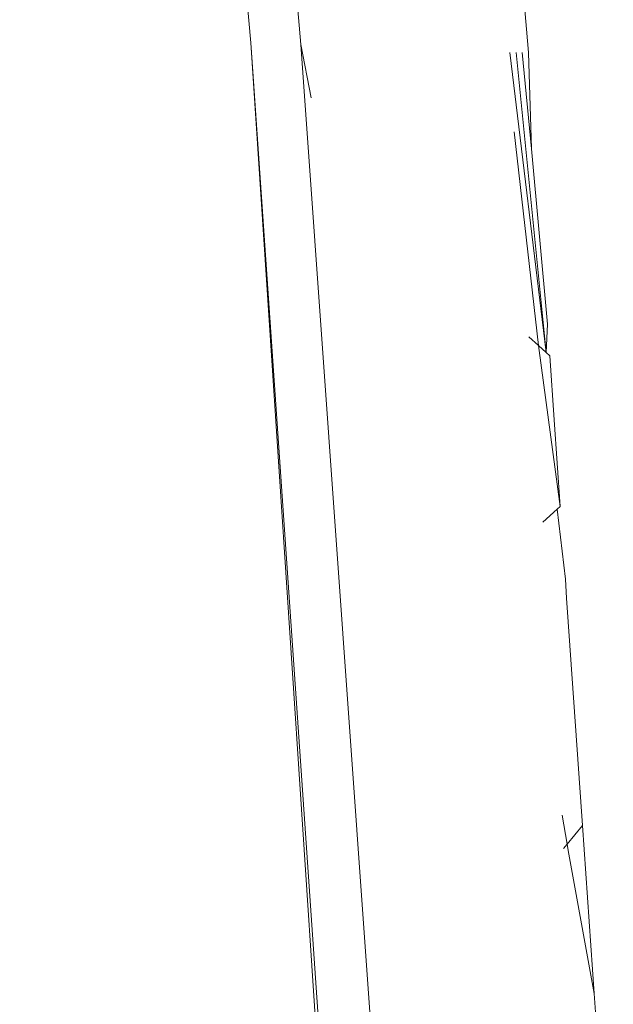
# Model space of a CAD drawing. Units: centimetres. Extents: x 1 to 284, y 0 to 344.
# Drawn here: x 50 to 51, y 154 to 155 of the extents above; entities that cross this region are included whole.
import ezdxf

# ---------------------------------------------------------------- set-up
doc = ezdxf.new("R2010")
doc.units = ezdxf.units.CM
doc.layers.get('0').update_dxf_attribs({"lineweight": 0})

msp = doc.modelspace()

# ---------------------------------------------------------------- linework, layer by layer
for p, q in [((50.2957, 155.4207), (50.0451, 158.1899)), ((50.4346, 157.201), (50.597, 155.41)), ((50.3436, 155.4904), (50.35, 155.4189)), ((50.3829, 154.1046), (50.2957, 155.4207)), ((50.3866, 154.1043), (50.2957, 155.4207)), ((50.35, 155.4189), (50.361, 155.3608)), ((50.35, 155.4189), (50.4406, 154.1466)), ((50.6159, 155.0849), (50.5766, 155.4101)), ((50.5835, 155.4101), (50.6159, 155.0849)), ((50.6001, 155.3056), (50.5899, 155.41)), ((50.597, 155.41), (50.6001, 155.3056)), ((50.5813, 155.3239), (50.6078, 155.0922)), ((50.6001, 155.3056), (50.6175, 155.1155)), ((50.6175, 155.1155), (50.6159, 155.0849)), ((50.6078, 155.0922), (50.5972, 155.1018)), ((50.6159, 155.0849), (50.6078, 155.0922)), ((50.6078, 155.0922), (50.6313, 154.9179)), ((50.6199, 155.0812), (50.6159, 155.0849)), ((50.6247, 155.0116), (50.6199, 155.0812)), ((50.6247, 155.0116), (50.6313, 154.9179)), ((50.6125, 154.9009), (50.628, 154.915)), ((50.628, 154.915), (50.6313, 154.9179)), ((50.628, 154.915), (50.6368, 154.8388)), ((50.6368, 154.8388), (50.6382, 154.8182)), ((50.6382, 154.8182), (50.6554, 154.5719)), ((50.6334, 154.5828), (50.6387, 154.5517)), ((50.6387, 154.5517), (50.6554, 154.5719)), ((50.6554, 154.5719), (50.6681, 154.3895)), ((50.6347, 154.5468), (50.6387, 154.5517)), ((50.6387, 154.5517), (50.6399, 154.5445)), ((50.6399, 154.5445), (50.6681, 154.3895)), ((50.6681, 154.3895), (50.6888, 154.0921))]:
    msp.add_line(p, q)

doc.saveas('drawing.dxf')
